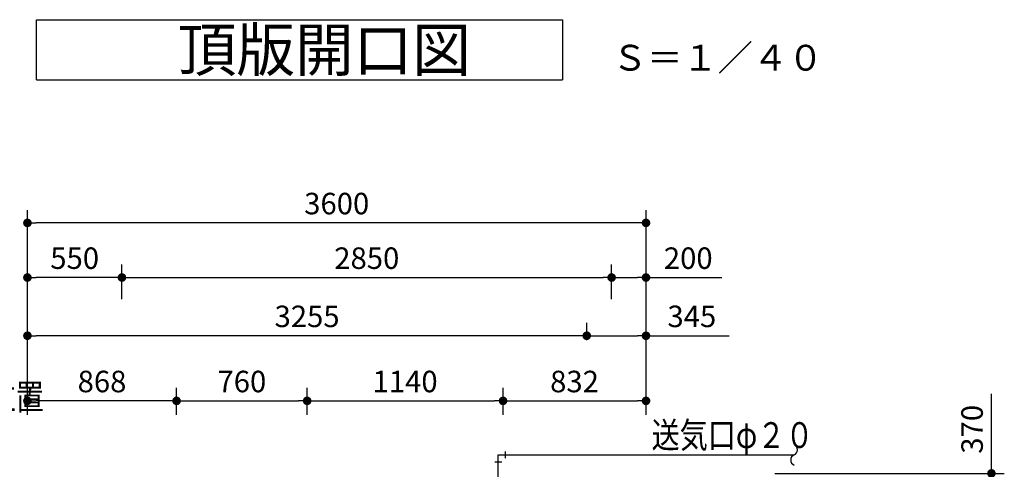
# Model space of a CAD drawing. Extents: x 31224 to 64864, y -670 to 23527.
# Drawn here: x 36930 to 42660, y 13890 to 16503 of the extents above; entities that cross this region are included whole.
import ezdxf

# ---------------------------------------------------------------- set-up
doc = ezdxf.new("R2010")
doc.units = 0
doc.header["$LTSCALE"] = 50
doc.header["$MEASUREMENT"] = 0
doc.layers.get('Defpoints').update_dxf_attribs({"linetype": 'CONTINUOUS'})
for name, color, linetype in [('_0-5_TEXT', 7, 'CONTINUOUS'), ('_0-d_AIR', 7, 'CONTINUOUS'), ('_0-f_浮上防止', 7, 'CONTINUOUS')]:
    doc.layers.add(name, color=color, linetype=linetype)
doc.layers.add('寸法線', color=2, linetype='CONTINUOUS', lineweight=9)
doc.layers.add('躯体', color=8, linetype='CONTINUOUS', lineweight=13)
doc.styles.get("Standard").update_dxf_attribs({"font": 'txt', "bigfont": 'bigfont.shx'})
doc.dimstyles.new('寸法1', dxfattribs={"dimscale": 50, "dimtxt": 2.5, "dimasz": 1, "dimexe": 1.5, "dimexo": 2.54, "dimgap": 1, "dimtad": 1, "dimdec": 0, "dimzin": 0, "dimdsep": 46, "dimtxsty": 'STANDARD', "dimblk": 'DOT', "dimcen": 0.09, "dimadec": 0, "dimazin": 0, "dimtfac": 1, "dimtdec": 0, "dimtmove": 0, "dimatfit": 2, "dimldrblk": 'OPEN30', "dimfxl": 1, "dimtvp": 1, "dimtolj": 1, "dimtzin": 0, "dimarcsym": 0})

# ---------------------------------------------------------------- blocks, each defined once
blk = doc.blocks.new('_Dot')
at = {"layer": '躯体', "color": 0, "linetype": 'Continuous', "lineweight": -2}
blk.add_line((-0.5, 0), (-1, 0), dxfattribs=at)
at = {"layer": '躯体', "color": 0, "linetype": 'Continuous', "const_width": 0.5}
blk.add_lwpolyline([(-0.25, 0, 1), (0.25, 0, 1)], format="xyb", close=True, dxfattribs=at)
blk = doc.blocks.new('*D244')
at = {"layer": 'Defpoints', "color": 0, "linetype": 'Continuous'}
for p in [(36975.3, 14287.5), (36975.3, 14078.5), (37843.3, 14078.5)]:
    blk.add_point(p, dxfattribs=at)
at = {"layer": '寸法線', "color": 0, "linetype": 'Continuous', "lineweight": -2}
for p, q in [((36975.3, 14205.5), (36975.3, 14362.5)), ((37843.3, 14205.5), (37843.3, 14362.5)), ((37793.3, 14287.5), (37025.3, 14287.5))]:
    blk.add_line(p, q, dxfattribs=at)
at = {"layer": '寸法線', "color": 0, "linetype": 'ByBlock', "lineweight": -2, "xscale": 50, "yscale": 50, "zscale": 50, "rotation": 180}
blk.add_blockref('_Dot', (36975.3, 14287.5), dxfattribs=at)
at = {"layer": '寸法線', "color": 0, "linetype": 'ByBlock', "lineweight": -2, "xscale": 50, "yscale": 50, "zscale": 50}
blk.add_blockref('_Dot', (37843.3, 14287.5), dxfattribs=at)
at = {"layer": '寸法線', "color": 0, "linetype": 'Continuous', "insert": (37409.3, 14400), "char_height": 125, "attachment_point": 5}
blk.add_mtext('\\A1;868', dxfattribs=at)
blk = doc.blocks.new('_Open30')
at = {"layer": '躯体', "color": 0, "linetype": 'Continuous', "lineweight": -2}
for p, q in [((-1, 0.27), (0, 0)), ((0, 0), (-1, -0.27)), ((0, 0), (-1, 0))]:
    blk.add_line(p, q, dxfattribs=at)
blk = doc.blocks.new('*D245')
at = {"layer": 'Defpoints', "color": 0, "linetype": 'Continuous'}
for p in [(38603.3, 14287.5), (37843.3, 14078.5), (38603.3, 14078.5)]:
    blk.add_point(p, dxfattribs=at)
at = {"layer": '寸法線', "color": 0, "linetype": 'Continuous', "lineweight": -2}
for p, q in [((37843.3, 14205.5), (37843.3, 14362.5)), ((38603.3, 14205.5), (38603.3, 14362.5)), ((37893.3, 14287.5), (38553.3, 14287.5))]:
    blk.add_line(p, q, dxfattribs=at)
at = {"layer": '寸法線', "color": 0, "linetype": 'ByBlock', "lineweight": -2, "xscale": 50, "yscale": 50, "zscale": 50, "rotation": 180}
blk.add_blockref('_Dot', (37843.3, 14287.5), dxfattribs=at)
at = {"layer": '寸法線', "color": 0, "linetype": 'ByBlock', "lineweight": -2, "xscale": 50, "yscale": 50, "zscale": 50}
blk.add_blockref('_Dot', (38603.3, 14287.5), dxfattribs=at)
at = {"layer": '寸法線', "color": 0, "linetype": 'Continuous', "insert": (38223.3, 14400), "char_height": 125, "attachment_point": 5}
blk.add_mtext('\\A1;760', dxfattribs=at)
blk = doc.blocks.new('*D246')
at = {"layer": 'Defpoints', "color": 0, "linetype": 'Continuous'}
for p in [(39743.3, 14287.5), (38603.3, 14078.5), (39743.3, 14078.5)]:
    blk.add_point(p, dxfattribs=at)
at = {"layer": '寸法線', "color": 0, "linetype": 'Continuous', "lineweight": -2}
for p, q in [((38603.3, 14205.5), (38603.3, 14362.5)), ((39743.3, 14205.5), (39743.3, 14362.5)), ((38653.3, 14287.5), (39693.3, 14287.5))]:
    blk.add_line(p, q, dxfattribs=at)
at = {"layer": '寸法線', "color": 0, "linetype": 'ByBlock', "lineweight": -2, "xscale": 50, "yscale": 50, "zscale": 50, "rotation": 180}
blk.add_blockref('_Dot', (38603.3, 14287.5), dxfattribs=at)
at = {"layer": '寸法線', "color": 0, "linetype": 'ByBlock', "lineweight": -2, "xscale": 50, "yscale": 50, "zscale": 50}
blk.add_blockref('_Dot', (39743.3, 14287.5), dxfattribs=at)
at = {"layer": '寸法線', "color": 0, "linetype": 'Continuous', "insert": (39173.3, 14400), "char_height": 125, "attachment_point": 5}
blk.add_mtext('\\A1;1140', dxfattribs=at)
blk = doc.blocks.new('*D247')
at = {"layer": 'Defpoints', "color": 0, "linetype": 'Continuous'}
for p in [(40575.3, 14287.5), (39743.3, 14078.5), (40575.3, 14078.5)]:
    blk.add_point(p, dxfattribs=at)
at = {"layer": '寸法線', "color": 0, "linetype": 'Continuous', "lineweight": -2}
for p, q in [((39743.3, 14205.5), (39743.3, 14362.5)), ((40575.3, 14205.5), (40575.3, 14362.5)), ((39793.3, 14287.5), (40525.3, 14287.5))]:
    blk.add_line(p, q, dxfattribs=at)
at = {"layer": '寸法線', "color": 0, "linetype": 'ByBlock', "lineweight": -2, "xscale": 50, "yscale": 50, "zscale": 50, "rotation": 180}
blk.add_blockref('_Dot', (39743.3, 14287.5), dxfattribs=at)
at = {"layer": '寸法線', "color": 0, "linetype": 'ByBlock', "lineweight": -2, "xscale": 50, "yscale": 50, "zscale": 50}
blk.add_blockref('_Dot', (40575.3, 14287.5), dxfattribs=at)
at = {"layer": '寸法線', "color": 0, "linetype": 'Continuous', "insert": (40159.3, 14400), "char_height": 125, "attachment_point": 5}
blk.add_mtext('\\A1;832', dxfattribs=at)
blk = doc.blocks.new('*D248')
at = {"layer": 'Defpoints', "color": 0, "linetype": 'Continuous'}
for p in [(40575.3, 14666.2), (40230.3, 14512.5), (40575.3, 14512.5)]:
    blk.add_point(p, dxfattribs=at)
at = {"layer": '寸法線', "color": 0, "linetype": 'Continuous', "lineweight": -2}
for p, q in [((40230.3, 14639.5), (40230.3, 14741.2)), ((40575.3, 14639.5), (40575.3, 14741.2)), ((40280.3, 14666.2), (40525.3, 14666.2)), ((40575.3, 14666.2), (41058.6, 14666.2))]:
    blk.add_line(p, q, dxfattribs=at)
at = {"layer": '寸法線', "color": 0, "linetype": 'ByBlock', "lineweight": -2, "xscale": 50, "yscale": 50, "zscale": 50, "rotation": 180}
blk.add_blockref('_Dot', (40230.3, 14666.2), dxfattribs=at)
at = {"layer": '寸法線', "color": 0, "linetype": 'ByBlock', "lineweight": -2, "xscale": 50, "yscale": 50, "zscale": 50}
blk.add_blockref('_Dot', (40575.3, 14666.2), dxfattribs=at)
at = {"layer": '寸法線', "color": 0, "linetype": 'Continuous', "insert": (40842, 14778.7), "char_height": 125, "attachment_point": 5}
blk.add_mtext('\\A1;345', dxfattribs=at)
blk = doc.blocks.new('*D249')
at = {"layer": 'Defpoints', "color": 0, "linetype": 'Continuous'}
for p in [(36975.3, 14666.2), (36975.3, 14512.5), (40230.3, 14512.5)]:
    blk.add_point(p, dxfattribs=at)
at = {"layer": '寸法線', "color": 0, "linetype": 'Continuous', "lineweight": -2}
for p, q in [((36975.3, 14639.5), (36975.3, 14741.2)), ((40230.3, 14639.5), (40230.3, 14741.2)), ((40180.3, 14666.2), (37025.3, 14666.2))]:
    blk.add_line(p, q, dxfattribs=at)
at = {"layer": '寸法線', "color": 0, "linetype": 'ByBlock', "lineweight": -2, "xscale": 50, "yscale": 50, "zscale": 50, "rotation": 180}
blk.add_blockref('_Dot', (36975.3, 14666.2), dxfattribs=at)
at = {"layer": '寸法線', "color": 0, "linetype": 'ByBlock', "lineweight": -2, "xscale": 50, "yscale": 50, "zscale": 50}
blk.add_blockref('_Dot', (40230.3, 14666.2), dxfattribs=at)
at = {"layer": '寸法線', "color": 0, "linetype": 'Continuous', "insert": (38602.8, 14778.7), "char_height": 125, "attachment_point": 5}
blk.add_mtext('\\A1;3255', dxfattribs=at)
blk = doc.blocks.new('*D250')
at = {"layer": 'Defpoints', "color": 0, "linetype": 'Continuous'}
for p in [(36975.3, 15004.5), (36975.3, 14752.6), (37525.3, 14752.6)]:
    blk.add_point(p, dxfattribs=at)
at = {"layer": '寸法線', "color": 0, "linetype": 'Continuous', "lineweight": -2}
for p, q in [((36975.3, 14879.6), (36975.3, 15079.5)), ((37525.3, 14879.6), (37525.3, 15079.5)), ((37475.3, 15004.5), (37025.3, 15004.5))]:
    blk.add_line(p, q, dxfattribs=at)
at = {"layer": '寸法線', "color": 0, "linetype": 'ByBlock', "lineweight": -2, "xscale": 50, "yscale": 50, "zscale": 50, "rotation": 180}
blk.add_blockref('_Dot', (36975.3, 15004.5), dxfattribs=at)
at = {"layer": '寸法線', "color": 0, "linetype": 'ByBlock', "lineweight": -2, "xscale": 50, "yscale": 50, "zscale": 50}
blk.add_blockref('_Dot', (37525.3, 15004.5), dxfattribs=at)
at = {"layer": '寸法線', "color": 0, "linetype": 'Continuous', "insert": (37250.3, 15117), "char_height": 125, "attachment_point": 5}
blk.add_mtext('\\A1;550', dxfattribs=at)
blk = doc.blocks.new('*D251')
at = {"layer": 'Defpoints', "color": 0, "linetype": 'Continuous'}
for p in [(40375.3, 15004.5), (37525.3, 14752.6), (40375.3, 14752.6)]:
    blk.add_point(p, dxfattribs=at)
at = {"layer": '寸法線', "color": 0, "linetype": 'Continuous', "lineweight": -2}
for p, q in [((37525.3, 14879.6), (37525.3, 15079.5)), ((40375.3, 14879.6), (40375.3, 15079.5)), ((37575.3, 15004.5), (40325.3, 15004.5))]:
    blk.add_line(p, q, dxfattribs=at)
at = {"layer": '寸法線', "color": 0, "linetype": 'ByBlock', "lineweight": -2, "xscale": 50, "yscale": 50, "zscale": 50, "rotation": 180}
blk.add_blockref('_Dot', (37525.3, 15004.5), dxfattribs=at)
at = {"layer": '寸法線', "color": 0, "linetype": 'ByBlock', "lineweight": -2, "xscale": 50, "yscale": 50, "zscale": 50}
blk.add_blockref('_Dot', (40375.3, 15004.5), dxfattribs=at)
at = {"layer": '寸法線', "color": 0, "linetype": 'Continuous', "insert": (38950.3, 15117), "char_height": 125, "attachment_point": 5}
blk.add_mtext('\\A1;2850', dxfattribs=at)
blk = doc.blocks.new('*D252')
at = {"layer": 'Defpoints', "color": 0, "linetype": 'Continuous'}
for p in [(40575.3, 15004.5), (40375.3, 14752.6), (40575.3, 14752.6)]:
    blk.add_point(p, dxfattribs=at)
at = {"layer": '寸法線', "color": 0, "linetype": 'Continuous', "lineweight": -2}
for p, q in [((40375.3, 14879.6), (40375.3, 15079.5)), ((40575.3, 14879.6), (40575.3, 15079.5)), ((40425.3, 15004.5), (40525.3, 15004.5)), ((40575.3, 15004.5), (41017, 15004.5))]:
    blk.add_line(p, q, dxfattribs=at)
at = {"layer": '寸法線', "color": 0, "linetype": 'ByBlock', "lineweight": -2, "xscale": 50, "yscale": 50, "zscale": 50, "rotation": 180}
blk.add_blockref('_Dot', (40375.3, 15004.5), dxfattribs=at)
at = {"layer": '寸法線', "color": 0, "linetype": 'ByBlock', "lineweight": -2, "xscale": 50, "yscale": 50, "zscale": 50}
blk.add_blockref('_Dot', (40575.3, 15004.5), dxfattribs=at)
at = {"layer": '寸法線', "color": 0, "linetype": 'Continuous', "insert": (40821.1, 15117), "char_height": 125, "attachment_point": 5}
blk.add_mtext('\\A1;200', dxfattribs=at)
blk = doc.blocks.new('*D253')
at = {"layer": 'Defpoints', "color": 0, "linetype": 'Continuous'}
for p in [(36975.3, 15322), (36975.3, 14078.5), (40575.3, 14078.5)]:
    blk.add_point(p, dxfattribs=at)
at = {"layer": '寸法線', "color": 0, "linetype": 'Continuous', "lineweight": -2}
for p, q in [((36975.3, 14205.5), (36975.3, 15397)), ((40575.3, 14205.5), (40575.3, 15397)), ((40525.3, 15322), (37025.3, 15322))]:
    blk.add_line(p, q, dxfattribs=at)
at = {"layer": '寸法線', "color": 0, "linetype": 'ByBlock', "lineweight": -2, "xscale": 50, "yscale": 50, "zscale": 50, "rotation": 180}
blk.add_blockref('_Dot', (36975.3, 15322), dxfattribs=at)
at = {"layer": '寸法線', "color": 0, "linetype": 'ByBlock', "lineweight": -2, "xscale": 50, "yscale": 50, "zscale": 50}
blk.add_blockref('_Dot', (40575.3, 15322), dxfattribs=at)
at = {"layer": '寸法線', "color": 0, "linetype": 'Continuous', "insert": (38775.3, 15434.5), "char_height": 125, "attachment_point": 5}
blk.add_mtext('\\A1;3600', dxfattribs=at)
blk = doc.blocks.new('*D254')
at = {"layer": 'Defpoints', "color": 0, "linetype": 'Continuous'}
for p in [(41197.1, 13865.9), (42585.5, 13865.9), (41197.1, 13495.9)]:
    blk.add_point(p, dxfattribs=at)
at = {"layer": '寸法線', "color": 0, "linetype": 'Continuous', "lineweight": -2}
for p, q in [((42585.5, 13865.9), (42585.5, 14328.4)), ((41324.1, 13865.9), (42660.5, 13865.9)), ((42585.5, 13545.9), (42585.5, 13815.9)), ((41324.1, 13495.9), (42660.5, 13495.9))]:
    blk.add_line(p, q, dxfattribs=at)
at = {"layer": '寸法線', "color": 0, "linetype": 'ByBlock', "lineweight": -2, "xscale": 50, "yscale": 50, "zscale": 50}
for p, rotation in [((42585.5, 13865.9), 90), ((42585.5, 13495.9), 270)]:
    blk.add_blockref('_Dot', p, dxfattribs=dict(at, rotation=rotation))
at = {"layer": '寸法線', "color": 0, "linetype": 'Continuous', "insert": (42473, 14122.2), "char_height": 125, "attachment_point": 5, "rotation": 90}
blk.add_mtext('\\A1;370', dxfattribs=at)

msp = doc.modelspace()

# ---------------------------------------------------------------- linework, layer by layer
at = {"layer": '_0-5_TEXT', "color": 7, "linetype": 'Continuous'}
for p, q in [((37027.7, 16503.3), (40090.2, 16503.3)), ((37027.7, 16153.3), (37027.7, 16503.3)), ((40090.2, 16503.3), (40090.2, 16153.3)), ((37027.7, 16153.3), (40090.2, 16153.3))]:
    msp.add_line(p, q, dxfattribs=at)
at = {"layer": '_0-d_AIR', "color": 3, "linetype": 'Continuous'}
for p, q in [((39755.3, 13993.6), (39755.3, 13953.6)), ((39695.3, 13933.6), (39735.3, 13933.6)), ((39715.3, 13973.6), (41437.3, 13973.6)), ((39715.3, 12865.9), (39715.3, 13973.6))]:
    msp.add_line(p, q, dxfattribs=at)
for centre, start, end in [((41424.8, 14003.6), 292.61986, 67.38014), ((41449.8, 13943.6), 112.61986, 247.38014)]:
    msp.add_arc(centre, 32.5, start, end, dxfattribs=at)

# ---------------------------------------------------------------- texts
at = {"layer": '_0-5_TEXT', "color": 7}
for s, height, p in [('頂版開口図', 250, (37850.6, 16203.3)), ('Ｓ＝１／４０', 150, (40378.3, 16207.3))]:
    msp.add_text(s, height=height, dxfattribs=at).set_placement(p)
at = {"layer": '_0-5_TEXT', "color": 7, "width": 0.8}
msp.add_text('送気口φ２０', height=150, dxfattribs=at).set_placement((40607.3, 14013.6))
at = {"layer": '_0-f_浮上防止', "color": 7, "width": 0.8}
msp.add_text('浮上防止位置', height=150, dxfattribs=at).set_placement((36089, 14235.5))

# ---------------------------------------------------------------- dimensions: what is measured, and where the dimension line sits
at = {"layer": '寸法線', "linetype": 'Continuous'}
for base, p1, p2, picture, middle in [((36975.3, 15322), (40575.3, 14078.5), (36975.3, 14078.5), '*D253', (38775.3, 15434.5)), ((36975.3, 15004.5), (37525.3, 14752.6), (36975.3, 14752.6), '*D250', (37250.3, 15117)), ((40375.3, 15004.5), (37525.3, 14752.6), (40375.3, 14752.6), '*D251', (38950.3, 15117)), ((40575.3, 15004.5), (40375.3, 14752.6), (40575.3, 14752.6), '*D252', (40821.1, 15117)), ((36975.3, 14666.2), (40230.3, 14512.5), (36975.3, 14512.5), '*D249', (38602.8, 14778.7)), ((40575.3, 14666.2), (40230.3, 14512.5), (40575.3, 14512.5), '*D248', (40842, 14778.7)), ((36975.3, 14287.5), (37843.3, 14078.5), (36975.3, 14078.5), '*D244', (37409.3, 14400)), ((38603.3, 14287.5), (37843.3, 14078.5), (38603.3, 14078.5), '*D245', (38223.3, 14400)), ((39743.3, 14287.5), (38603.3, 14078.5), (39743.3, 14078.5), '*D246', (39173.3, 14400)), ((40575.3, 14287.5), (39743.3, 14078.5), (40575.3, 14078.5), '*D247', (40159.3, 14400))]:
    dim = msp.add_linear_dim(base=base, p1=p1, p2=p2, dimstyle='寸法1', dxfattribs=at)
    dim.commit()
    dim.dimension.update_dxf_attribs({"geometry": picture, "text_midpoint": middle})
dim = msp.add_linear_dim(base=(42585.5, 13865.9), p1=(41197.1, 13495.9), p2=(41197.1, 13865.9), angle=90, dimstyle='寸法1', dxfattribs=at)
dim.commit()
dim.dimension.update_dxf_attribs({"geometry": '*D254', "text_midpoint": (42473, 14122.2)})

doc.saveas('drawing.dxf')
